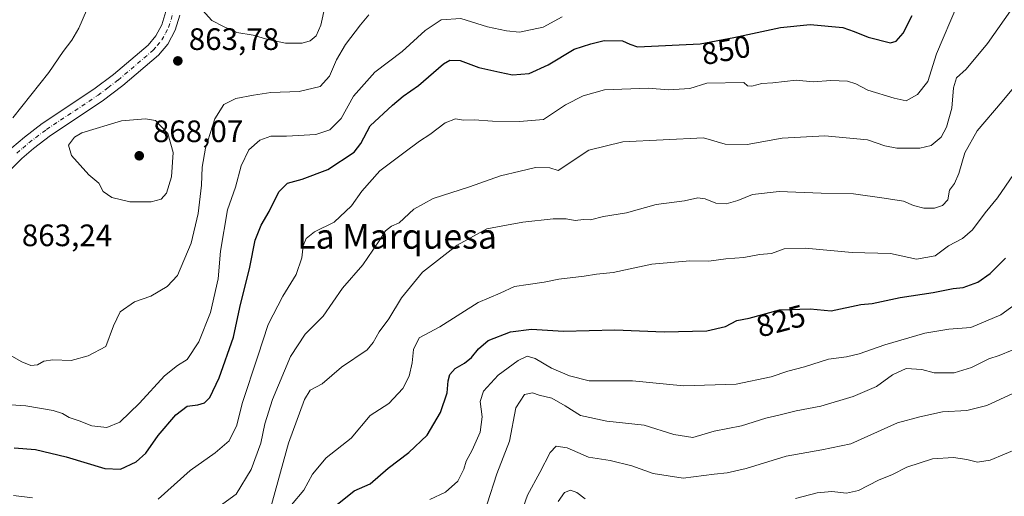
# Model space of a CAD drawing. Units: metres. Extents: x 617839 to 621295, y 4720181 to 4722553.
# Drawn here: x 619944 to 620262, y 4720477 to 4720631 of the extents above; entities that cross this region are included whole.
import ezdxf
from ezdxf.enums import TextEntityAlignment as Align

# ---------------------------------------------------------------- set-up
doc = ezdxf.new("R2010")
doc.units = ezdxf.units.M
doc.header["$MEASUREMENT"] = 0
doc.linetypes.add('DGN Style 4', pattern=[2.638475, 1.318413, -0.659207, 0.001648, -0.659207])
for name, color, linetype, lineweight in [('Camino Cxs', 7, 'Continuous', 0), ('Camino eje', 30, 'DGN Style 4', 13), ('Curva de nivel maestra', 30, 'Continuous', 30), ('Curva de nivel normal', 30, 'Continuous', 0), ('Punto de cota en terreno', 7, 'Continuous', 0), ('Rótulo de curva de nivel directora', 7, 'Continuous', 0), ('Rótulo de punto de cota en terreno', 7, 'Continuous', 0), ('Texto cartográfico', 7, 'Continuous', 0)]:
    doc.layers.add(name, color=color, linetype=linetype, lineweight=lineweight)
doc.styles.add('Style-Arial', font='txt')

# ---------------------------------------------------------------- blocks, each defined once
blk = doc.blocks.new('5PATER')
at = {"layer": 'Punto de cota en terreno', "linetype": 'Continuous', "lineweight": 0}
h = blk.add_hatch(color=51, dxfattribs=at)
edge = h.paths.add_edge_path()
edge.add_ellipse((0, 0), major_axis=(-0.11, -0.111), ratio=0.999422, start_angle=0, end_angle=360)

msp = doc.modelspace()

# ---------------------------------------------------------------- linework, layer by layer
at = {"layer": 'Camino Cxs', "color": 7, "linetype": 'Continuous', "lineweight": 0}
for points in [[(619996.1401, 4720632.4001, 866.1023), (619994.5801, 4720627.5401, 865.7891), (619992.2601, 4720623.1001, 865.0166), (619989.1701, 4720619.4601, 865.5688), (619977.6501, 4720609.6501, 864.6887), (619971.0501, 4720604.6601, 864.823), (619954.4101, 4720593.5701, 865.1349), (619948.8501, 4720589.3801, 864.9473), (619945.0801, 4720586.1201, 863.8145), (619937.9801, 4720579.1401, 864.5555)], [(619996.1401, 4720632.4001, 866.1023), (619994.5801, 4720627.5401, 865.7891), (619992.2601, 4720623.1001, 865.0166), (619989.1701, 4720619.4601, 865.5688), (619977.6501, 4720609.6501, 864.6887), (619971.0501, 4720604.6601, 864.823), (619954.4101, 4720593.5701, 865.1349), (619948.8501, 4720589.3801, 864.9473), (619945.0801, 4720586.1201, 863.8145), (619937.9801, 4720579.1401, 864.5555)], [(619941.9201, 4720589.5501, 864.7631), (619945.9301, 4720593.0101, 866.6342), (619951.7101, 4720597.3701, 865.3681), (619968.3501, 4720608.4601, 864.6722), (619974.7301, 4720613.2801, 864.5078), (619985.8601, 4720622.7601, 866.8079), (619988.3601, 4720625.7201, 867.61), (619990.2601, 4720629.3401, 867.0425), (619991.6201, 4720633.5801, 865.7172)], [(619941.9201, 4720589.5501, 864.7631), (619945.9301, 4720593.0101, 866.6342), (619951.7101, 4720597.3701, 865.3681), (619968.3501, 4720608.4601, 864.6722), (619974.7301, 4720613.2801, 864.5078), (619985.8601, 4720622.7601, 866.8079), (619988.3601, 4720625.7201, 867.61), (619990.2601, 4720629.3401, 867.0425), (619991.6201, 4720633.5801, 865.7172)]]:
    msp.add_polyline3d(points, dxfattribs=at)
at = {"layer": 'Camino eje', "color": 30, "linetype": 'DGN Style 4', "lineweight": 13}
msp.add_polyline3d([(619943.5001, 4720587.8351, 863.6026), (619945.3851, 4720589.4651, 864.6348), (619947.3901, 4720591.1951, 865.612), (619953.0601, 4720595.4701, 864.6003), (619969.7001, 4720606.5601, 864.2179), (619972.8901, 4720608.9701, 863.7169), (619976.1901, 4720611.4651, 863.9589), (619987.5151, 4720621.1101, 865.6948), (619988.7651, 4720622.5901, 865.7048), (619990.3101, 4720624.4101, 865.9965), (619991.4701, 4720626.6301, 865.9243), (619992.4201, 4720628.4401, 865.2458), (619993.8801, 4720632.9901, 865.3748)], dxfattribs=at)
at = {"layer": 'Curva de nivel maestra', "color": 30, "linetype": 'Continuous', "lineweight": 30, "flags": 128}
for points, elevation in [([(619942.63, 4720492.6601), (619949.55, 4720492.0701), (619959.37, 4720489.7701), (619971.86, 4720486.0301), (619976.95, 4720485.8001), (619982.01, 4720488.1301), (619985.15, 4720490.9601), (619989.07, 4720496.6201), (619994.8, 4720503.3301), (619998.44, 4720506.1301), (620001.95, 4720506.5501), (620004.1, 4720507.1501), (620005.76, 4720508.9101), (620008.77, 4720515.2601), (620013.37, 4720528.4501), (620015.44, 4720537.9601), (620018.72, 4720550.9801), (620020.38, 4720559.7901), (620022.3, 4720564.5901), (620024.96, 4720569.0301), (620028, 4720575.3001), (620030.87, 4720578.2001), (620035.52, 4720579.4501), (620043.8, 4720582.5801), (620052.37, 4720588.1901), (620054.54, 4720590.9801), (620057.56, 4720596.7201), (620064.69, 4720603.3201), (620068.2, 4720606.2901), (620073.12, 4720609.6501), (620081.19, 4720616.7201), (620083.25, 4720617.8701), (620086.54, 4720617.8201), (620092.53, 4720615.5401), (620099.3, 4720614.0001), (620103.44, 4720613.1501), (620108.86, 4720613.5301), (620115, 4720616.3801), (620123.32, 4720621.3901), (620128.71, 4720623.1801), (620132.99, 4720624.1901), (620138.98, 4720624.1101), (620141.3, 4720623.0701), (620143.81, 4720622.2401), (620164, 4720623.1601), (620174.9, 4720625.2201), (620189.95, 4720628.4601), (620199.52, 4720629.3501), (620210.03, 4720628.4201), (620213.74, 4720627.1901), (620218.21, 4720625.2701), (620225.46, 4720623.4901), (620227.2, 4720623.9901), (620229.55, 4720626.6201), (620232.41, 4720632.2901)], 850), ([(620046.87, 4720474.3601), (620052.4, 4720478.7701), (620057.51, 4720481.0601), (620063.29, 4720486.0801), (620069.98, 4720491.1001), (620075.86, 4720496.7401), (620080.23, 4720504.0501), (620082.36, 4720510.3801), (620082.63, 4720514.2601), (620083.2, 4720516.3401), (620084.94, 4720518.2401), (620087.93, 4720519.9701), (620090.19, 4720521.8601), (620092.44, 4720524.6401), (620095.54, 4720527.3501), (620102.74, 4720530.1701), (620109.6, 4720530.9701), (620119.86, 4720530.3501), (620136.48, 4720530.7501), (620152.34, 4720530.0901), (620166.19, 4720530.4701), (620172.19, 4720531.8101), (620175.86, 4720533.8001), (620179.79, 4720534.5801), (620189.6, 4720537.1901), (620199.46, 4720537.5401), (620206.22, 4720536.8901), (620215.86, 4720538.9101), (620219.52, 4720539.2801), (620228.52, 4720541.2501), (620239.23, 4720542.8601), (620245.68, 4720544.1501), (620248.89, 4720544.4701), (620253.64, 4720546.2101), (620257.58, 4720548.9501), (620262.48, 4720553.9601)], 825)]:
    msp.add_lwpolyline(points, dxfattribs=dict(at, elevation=elevation))
at = {"layer": 'Curva de nivel normal', "color": 30, "linetype": 'Continuous', "lineweight": 0, "flags": 128}
for points, elevation in [([(620269.56, 4720641.6201), (620256.7, 4720623.2901), (620249.79, 4720614.9601), (620246.72, 4720612.2101), (620245.79, 4720608.9701), (620245.24, 4720602.4001), (620243.53, 4720596.2201), (620241.72, 4720593.0401), (620238.52, 4720590.3401), (620234.86, 4720589.4301), (620227.46, 4720589.4701), (620223.6, 4720590.2201), (620218.01, 4720592.1101), (620204.26, 4720593.4601), (620190.45, 4720592.6501), (620179.12, 4720590.6601), (620172.01, 4720590.7801), (620165.02, 4720592.7801), (620139.06, 4720591.4901), (620128.12, 4720588.8601), (620118.19, 4720582.2601), (620115.47, 4720583.1001), (620110.82, 4720583.1701), (620105.86, 4720582.0401), (620099.52, 4720580.5701), (620089.52, 4720576.9901), (620077.8, 4720573.1501), (620071.63, 4720569.7301), (620066.84, 4720565.3401), (620064.37, 4720564.2301), (620062.41, 4720562.7101), (620060.89, 4720560.1201), (620058.35, 4720556.5601), (620055.12, 4720551.7601), (620048.53, 4720544.2401), (620042.3, 4720535.2201), (620036.58, 4720529.3801), (620031.82, 4720522.1401), (620026.04, 4720508.2901), (620023.53, 4720500.3601), (620022.23, 4720494.1401), (620019.14, 4720485.6201), (620014.27, 4720477.6601), (620008.76, 4720473.6601)], 840), ([(620000.46, 4720637.3601), (620006.44, 4720630.6401), (620010.18, 4720628.7401), (620014.5, 4720626.8401), (620019.76, 4720625.9201), (620024.5, 4720624.5201), (620030.19, 4720623.4101), (620035.52, 4720623.3601), (620038.19, 4720624.0801), (620040.08, 4720625.7201), (620041.57, 4720629.1601), (620042.95, 4720635.5201)], 865), ([(619942.23, 4720599.2601), (619953.87, 4720613.9201), (619958.4, 4720620.6801), (619961.22, 4720624.3801), (619963.48, 4720628.2201), (619965.98, 4720633.9601)], 860), ([(620247.04, 4720635.8201), (620240.3, 4720619.9601), (620237.44, 4720611.0101), (620234.1, 4720606.8101), (620230.47, 4720604.7901), (620226.57, 4720605.6201), (620218.1, 4720608.1501), (620214.25, 4720610.2001), (620211.52, 4720611.1201), (620206.19, 4720611.3601), (620200.46, 4720610.9101), (620194.92, 4720611.3901), (620187.46, 4720610.6001), (620183.86, 4720610.3101), (620180.7, 4720609.5001), (620179.25, 4720609.6101), (620178.05, 4720610.6501), (620166.19, 4720610.4801), (620160.67, 4720608.7601), (620153.78, 4720608.3001), (620147.24, 4720608.8801), (620133.11, 4720608.3101), (620126.2, 4720606.3401), (620120.59, 4720603.4901), (620113.45, 4720598.7401), (620105.72, 4720598.0201), (620096.94, 4720598.1601), (620091.08, 4720598.5901), (620087.59, 4720598.5301), (620085, 4720598.9101), (620081.67, 4720597.6601), (620076.78, 4720593.8701), (620073.39, 4720591.7601), (620068.39, 4720587.9701), (620060.68, 4720582.1001), (620054.86, 4720575.5201), (620051.52, 4720570.8001), (620045.92, 4720565.5401), (620039.53, 4720562.4001), (620036.9, 4720560.2901), (620035.93, 4720557.9601), (620035.44, 4720554.0501), (620033.64, 4720548.6701), (620029.28, 4720541.6801), (620024.56, 4720532.4601), (620021.27, 4720522.2301), (620016.22, 4720506.9501), (620014.54, 4720499.9901), (620011.99, 4720494.9301), (620007.52, 4720491.0301), (619999.4, 4720485.3101), (619989.14, 4720476.1101)], 845), ([(620119.46, 4720631.8901), (620113.38, 4720628.5701), (620105.65, 4720626.9201), (620101.52, 4720627.3201), (620095.36, 4720628.6201), (620086.82, 4720631.3401), (620080.45, 4720630.9001), (620075.22, 4720627.4701), (620067.86, 4720620.7001), (620059.06, 4720613.9801), (620052.12, 4720606.2901), (620048.14, 4720599.0901), (620044.45, 4720595.4101), (620039.97, 4720593.8701), (620030.53, 4720593.2901), (620025.47, 4720593.2801), (620021.9, 4720592.0001), (620018.4, 4720588.9401), (620015.86, 4720583.7801), (620014.02, 4720576.8501), (620011.5, 4720569.5201), (620009.2, 4720556.1801), (620008.5, 4720547.2301), (620006, 4720536.4001), (620002.22, 4720526.9001), (619998.48, 4720521.1601), (619995.36, 4720519.2901), (619991.11, 4720515.9101), (619983.06, 4720507.1001), (619976.69, 4720500.9101), (619972.53, 4720499.2601), (619967.66, 4720499.7601), (619963.57, 4720501.3401), (619960.38, 4720502.4301), (619958.21, 4720503.7801), (619955.22, 4720504.6801), (619946.44, 4720506.1801), (619933.4, 4720507.1001)], 855), ([(620057.05, 4720632.4901), (620054.42, 4720629.2901), (620049.59, 4720622.9601), (620046.62, 4720617.9601), (620044.43, 4720612.7601), (620041.43, 4720609.3401), (620034.63, 4720607.7601), (620025.42, 4720607.4701), (620019.9, 4720606.5701), (620014.14, 4720605.4901), (620010.31, 4720603.5401), (620007.36, 4720598.8801), (620004.33, 4720589.4601), (620003.34, 4720583.2901), (620003.11, 4720577.4601), (620002, 4720568.3201), (619999.79, 4720558.7301), (619995.3, 4720548.2901), (619991.96, 4720544.7501), (619986.79, 4720541.7001), (619981.44, 4720539.8201), (619976.86, 4720536.5801), (619974.74, 4720532.0901), (619972.17, 4720525.4201), (619966.55, 4720522.4001), (619961.08, 4720520.8301), (619955.08, 4720521.1201), (619952.19, 4720520.6901), (619950.19, 4720519.4401), (619948.01, 4720519.2101), (619945.16, 4720520.4301), (619941.11, 4720522.7301)], 860), ([(620025.1, 4720472.2801), (620031.16, 4720494.2001), (620036.37, 4720508.2701), (620038.19, 4720511.3201), (620041.99, 4720513.3501), (620048.21, 4720518.7601), (620056.59, 4720524.3201), (620058.46, 4720526.6301), (620060.4, 4720530.1401), (620063.49, 4720534.2901), (620067.62, 4720541.1201), (620074.43, 4720549.4201), (620085.56, 4720558.1601), (620095.13, 4720563.3601), (620100.31, 4720564.4101), (620106.76, 4720565.6001), (620116.51, 4720566.6001), (620120.78, 4720566.6301), (620123.67, 4720566.1001), (620126.34, 4720566.3801), (620128.58, 4720566.3001), (620132.81, 4720567.3601), (620140.24, 4720568.5601), (620149.8, 4720571.2301), (620158.99, 4720572.4201), (620163.26, 4720573.3601), (620165.66, 4720573.0901), (620169.06, 4720571.6501), (620172.36, 4720571.4401), (620176.19, 4720572.5101), (620180.86, 4720574.4601), (620189.52, 4720575.5101), (620203, 4720574.9601), (620213.44, 4720574.7301), (620223.34, 4720573.3501), (620229.6, 4720572.3801), (620232.84, 4720570.9401), (620236.21, 4720570.1201), (620239.62, 4720570.0901), (620242.14, 4720570.9101), (620243.88, 4720572.7301), (620244.5, 4720575.8801), (620246.04, 4720578.0901), (620247.46, 4720581.2401), (620249.44, 4720587.9501), (620253.37, 4720595.0601), (620261.42, 4720604.4901), (620267.8, 4720612.2201)], 835), ([(619985.07, 4720598.9801), (619977.32, 4720598.2801), (619964.52, 4720594.4001), (619962.06, 4720592.9901), (619960.16, 4720590.4001), (619961.1, 4720587.0401), (619966.78, 4720580.8801), (619969.92, 4720578.1801), (619971.4, 4720575.4501), (619974.12, 4720573.5501), (619980, 4720572.1001), (619986.89, 4720572.0801), (619990.07, 4720572.9401), (619991.8, 4720574.9301), (619993.36, 4720580.2001), (619993.93, 4720588.0301), (619992.2, 4720594.2401), (619988.27, 4720598.3701), (619985.07, 4720598.9801)], 865), ([(620265.08, 4720580.9601), (620259.91, 4720573.4401), (620255.94, 4720568.5501), (620251.87, 4720563.1001), (620248.61, 4720560.2901), (620244.17, 4720557.9501), (620239.82, 4720554.7001), (620233.82, 4720553.6101), (620225.38, 4720555.3801), (620213.05, 4720555.7201), (620197.92, 4720557.1601), (620191.13, 4720556.9001), (620187.01, 4720555.4401), (620183.14, 4720555.1601), (620178.07, 4720554.1201), (620172.26, 4720553.7001), (620166.78, 4720552.9801), (620160.63, 4720553.0501), (620148.37, 4720552.0201), (620135.9, 4720549.3301), (620130.51, 4720548.7601), (620126.61, 4720548.1601), (620118.44, 4720547.1801), (620113.67, 4720546.1401), (620108.52, 4720545.3801), (620104.08, 4720544.8201), (620099.42, 4720542.6501), (620092.41, 4720539.6401), (620079.94, 4720531.7201), (620073.35, 4720528.2401), (620071.46, 4720524.3701), (620071.09, 4720520.1601), (620070.1, 4720515.7801), (620068.05, 4720511.8301), (620063.49, 4720506.9601), (620057.51, 4720503.1101), (620051.37, 4720495.7301), (620043.27, 4720489.3901), (620038.88, 4720484.1101), (620036.06, 4720479.0301), (620032.08, 4720474.2501)], 830), ([(620076.81, 4720475.9801), (620081.84, 4720478.3801), (620085.82, 4720481.8801), (620087.72, 4720485.7301), (620088.52, 4720488.4001), (620090.41, 4720491.8601), (620093, 4720497.7601), (620093.7, 4720502.6201), (620092.99, 4720507.6201), (620094.03, 4720510.9601), (620098.82, 4720516.1701), (620105.22, 4720520.8401), (620108.18, 4720522.2901), (620110.74, 4720521.5401), (620115.97, 4720518.3501), (620121.8, 4720515.9301), (620128.19, 4720514.2701), (620142.19, 4720514.3401), (620158.62, 4720512.7101), (620175.56, 4720513.2101), (620186.95, 4720515.5901), (620192.33, 4720517.4001), (620197.68, 4720518.7801), (620205.37, 4720521.3301), (620211.25, 4720522.0201), (620215.3, 4720522.9701), (620223.57, 4720525.9601), (620236.52, 4720529.7101), (620244.27, 4720530.9401), (620251.32, 4720531.5601), (620260.96, 4720535.6001), (620270.34, 4720542.4301)], 820), ([(620264.7, 4720524.2001), (620260.48, 4720522.4901), (620257.16, 4720521.4001), (620251.52, 4720518.6201), (620245.93, 4720516.8701), (620239.48, 4720516.9201), (620235.47, 4720517.9701), (620230.49, 4720518.2401), (620226.04, 4720516.2101), (620220.93, 4720512.5201), (620213.38, 4720509.2401), (620202.94, 4720506.1301), (620194.97, 4720504.6301), (620189.41, 4720503.2601), (620185.16, 4720502.2701), (620177.28, 4720499.8001), (620168.56, 4720498.0201), (620161.58, 4720496.0201), (620155.5, 4720496.9401), (620145.9, 4720500.0001), (620133.86, 4720501.2901), (620125.33, 4720503.1001), (620120.41, 4720506.2801), (620116.11, 4720508.6501), (620112.05, 4720509.6701), (620109.94, 4720510.4701), (620107.31, 4720509.8501), (620104.55, 4720505.5601), (620102.46, 4720494.7701), (620098.37, 4720484.2901), (620095.27, 4720474.6201)], 815), ([(620104.2, 4720465.7801), (620108.23, 4720477.3401), (620112.31, 4720484.7201), (620115.6, 4720491.1401), (620117.55, 4720493.1901), (620121.04, 4720492.6101), (620127.95, 4720489.6601), (620134.9, 4720488.5701), (620141.96, 4720486.8801), (620148.88, 4720484.3901), (620158.53, 4720482.8501), (620168.54, 4720484.2001), (620172.76, 4720484.6001), (620178.87, 4720486.0201), (620191.7, 4720490.0201), (620203.22, 4720492.0201), (620212.56, 4720493.9001), (620227.64, 4720500.7201), (620234.87, 4720502.7201), (620242.19, 4720504.3201), (620250.05, 4720504.7501), (620256.51, 4720506.2901), (620267.86, 4720511.6301)], 810), ([(620194.71, 4720476.2701), (620201.7, 4720478.1501), (620206.49, 4720478.5101), (620211.21, 4720478.0301), (620215.11, 4720478.9201), (620221.52, 4720482.2601), (620226.1, 4720484.0701), (620230.72, 4720486.4401), (620239, 4720489.0701), (620245.75, 4720489.5101), (620250.09, 4720488.9201), (620253.46, 4720487.9801), (620257.57, 4720488.6601), (620266.77, 4720492.5301)], 805), ([(620118.16, 4720475.3401), (620120.22, 4720478.2801), (620122.19, 4720478.9601), (620124.19, 4720478.2301), (620126.86, 4720476.2401)], 805), ([(619948.52, 4720476.5301), (619942.4, 4720477.2601)], 845)]:
    msp.add_lwpolyline(points, dxfattribs=dict(at, elevation=elevation))

# ---------------------------------------------------------------- block references
at = {"layer": 'Punto de cota en terreno', "color": 7, "linetype": 'Continuous', "lineweight": 0, "xscale": 10, "yscale": 10, "zscale": 10}
for p in [(619995.45, 4720617.65, 863.78), (619983, 4720587, 868.07)]:
    msp.add_blockref('5PATER', p, dxfattribs=at)

# ---------------------------------------------------------------- texts
at = {"layer": 'Rótulo de curva de nivel directora', "color": 7, "linetype": 'Continuous', "lineweight": 0, "style": 'Style-Arial'}
for s, rotation, p in [('850', 10.7021, (620172.3067, 4720621.1342)), ('825', 14.898492, (620190.0124, 4720533.6545))]:
    msp.add_text(s, height=7, rotation=rotation, dxfattribs=at).set_placement(p, align=Align.MIDDLE_CENTER)
at = {"layer": 'Rótulo de punto de cota en terreno', "color": 7, "linetype": 'Continuous', "lineweight": 0, "style": 'Style-Arial'}
for s, p in [('863,78', (619998.9778, 4720621.1778)), ('868,07', (619987.4097, 4720591.4097)), ('863,24', (619945.1078, 4720557.7978))]:
    msp.add_text(s, height=7, dxfattribs=at).set_placement(p)
at = {"layer": 'Texto cartográfico', "color": 7, "linetype": 'Continuous', "lineweight": 0, "style": 'Style-Arial'}
msp.add_text('La Marquesa', height=8, dxfattribs=at).set_placement((620066.2025, 4720560.9702), align=Align.MIDDLE_CENTER)

doc.saveas('drawing.dxf')
